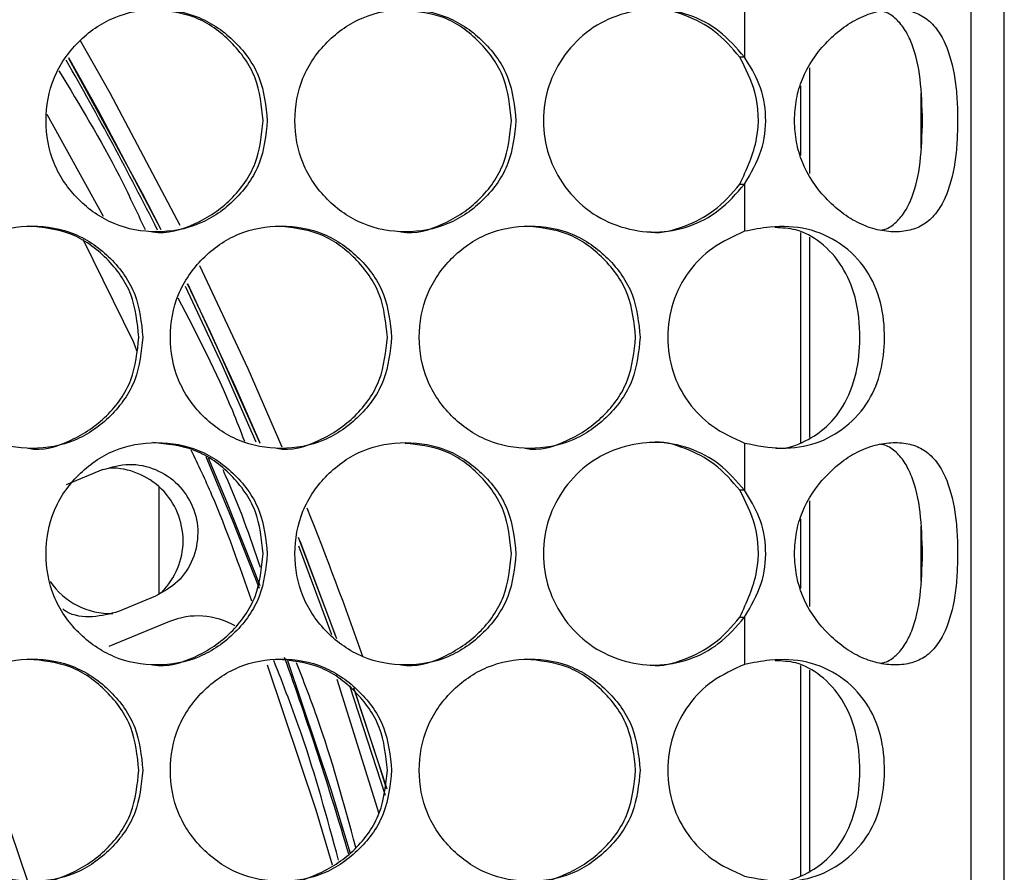
# Model space of a CAD drawing. Units: millimetres. Extents: x -505 to 1570, y -666 to 1372.
# Drawn here: x 355 to 408, y 85 to 131 of the extents above; entities that cross this region are included whole.
import ezdxf

# ---------------------------------------------------------------- set-up
doc = ezdxf.new("R2010")
doc.units = ezdxf.units.MM

msp = doc.modelspace()

# ---------------------------------------------------------------- linework, layer by layer
at = {"color": 7, "linetype": 'Continuous', "lineweight": 25}
for p, q in [((408.226, -172.433), (408.226, 516.567)), ((406.426, 515.567), (406.426, -171.433)), ((394.214, 131.281), (394.214, 128.733)), ((397.226, 127.187), (397.226, 123.429)), ((403.726, 126.793), (403.726, 123.828)), ((394.214, 121.882), (394.214, 119.334)), ((397.226, 119.277), (397.226, 107.918)), ((361.244, 113.372), (358.521, 118.899)), ((361.447, 112.851), (361.244, 113.372)), ((394.214, 107.901), (394.214, 105.353)), ((359.592, 106.469), (357.606, 105.646)), ((362.629, 99.769), (362.629, 105.536)), ((397.226, 103.807), (397.226, 100.049)), ((403.726, 103.413), (403.726, 100.448)), ((362.424, 99.632), (360.438, 98.809)), ((394.214, 98.502), (394.214, 95.954)), ((363.177, 98.266), (359.918, 96.916)), ((397.226, 95.897), (397.226, 84.538))]:
    msp.add_line(p, q, dxfattribs=at)
at = {"color": 8, "linetype": 'Continuous', "lineweight": 25}
for p, q in [((397.726, 122.458), (397.726, 128.157)), ((359.623, 120.141), (356.585, 125.64)), ((397.726, 108.194), (397.726, 119.017)), ((397.726, 99.078), (397.726, 104.777)), ((370.216, 102.623), (372.191, 97.35)), ((370.136, 102.351), (371.926, 97.576)), ((397.726, 84.814), (397.726, 95.637)), ((372.208, 95.154), (374.475, 87.897)), ((372.9, 94.808), (374.828, 88.888)), ((373.151, 94.606), (374.903, 89.229))]:
    msp.add_line(p, q, dxfattribs=at)
at = {"color": 7, "linetype": 'Continuous', "lineweight": 25, "flags": 128}
for points in [[(363.752, 119.639), (359.975, 126.797), (358.381, 129.618)], [(362.636, 119.594), (361.722, 121.382), (357.76, 128.657)], [(369.26, 107.683), (367.425, 111.905), (364.822, 117.473)], [(368.075, 107.873), (365.398, 113.894), (364.162, 116.502)], [(372.154, 97.454), (371.78, 98.486), (370.144, 102.805)], [(371.985, 85.108), (371.091, 88.076), (368.474, 95.918)], [(351.873, 94.658), (353.138, 91.28), (355.54, 84.195)], [(374.893, 89.262), (374.475, 90.593), (373.13, 94.668)]]:
    msp.add_lwpolyline(points, dxfattribs=at)
at = {"color": 8, "linetype": 'Continuous', "lineweight": 25, "flags": 128}
for points in [[(357.729, 128.71), (359.334, 125.852), (362.713, 119.44)], [(364.033, 116.372), (366.015, 112.136), (367.845, 107.973)], [(364.155, 116.516), (366.752, 110.915), (368.053, 107.923)], [(365.141, 107.173), (366.598, 103.672), (368.018, 100.06)], [(365.268, 107.101), (366.252, 104.756), (368.054, 100.216)], [(369.55, 96.169), (371.89, 89.201), (372.939, 85.757)]]:
    msp.add_lwpolyline(points, dxfattribs=at)
at = {"color": 8, "linetype": 'Continuous', "lineweight": 25}
for radius, start, end in [(196.31, 26.74278, 29.77955), (193.509, 16.40335, 19.71062)]:
    msp.add_arc((187.226, 31.067), radius, start, end, dxfattribs=at)
at = {"color": 7, "linetype": 'Continuous', "lineweight": 25}
for centre, radius, start, end in [((359.992, 102.629), 3.925, 0, 90.6515), ((187.226, 31.067), 197.5, 19.30936, 21.79235), ((359.992, 102.629), 3.925, 315.2348, 0), ((359.992, 102.629), 3.925, 214.1446, 271.9432), ((364.708, 94.57), 4, 59.7837, 112.5)]:
    msp.add_arc(centre, radius, start, end, dxfattribs=at)
for points, knots in [([(368.459, 125.307), (368.379, 126.097), (368.219, 127.676), (366.8, 129.648), (364.852, 131.028), (362.491, 131.447), (360.134, 131.028), (358.172, 129.649), (356.8, 127.677), (356.383, 125.307), (356.799, 122.938), (358.172, 120.966), (360.134, 119.587), (362.491, 119.168), (364.852, 119.587), (366.8, 120.966), (368.217, 122.938), (368.378, 124.518), (368.459, 125.307)], [0, 0, 0, 0, 0.062455, 0.124924, 0.187468, 0.249979, 0.312537, 0.375031, 0.437539, 0.499987, 0.562485, 0.624943, 0.687492, 0.749998, 0.812561, 0.87505, 0.937534, 1, 1, 1, 1]), ([(368.235, 125.307), (368.155, 126.098), (367.996, 127.678), (366.579, 129.638), (364.633, 131.065), (363.062, 131.227), (362.277, 131.307)], [0, 0, 0, 0, 0.250001, 0.499985, 0.750142, 1, 1, 1, 1]), ([(381.876, 125.307), (381.796, 126.097), (381.636, 127.676), (380.219, 129.648), (378.273, 131.028), (375.914, 131.447), (373.56, 131.028), (371.599, 129.649), (370.228, 127.677), (369.811, 125.307), (370.228, 122.938), (371.599, 120.966), (373.559, 119.587), (375.914, 119.168), (378.272, 119.587), (380.219, 120.966), (381.635, 122.938), (381.795, 124.518), (381.876, 125.307)], [0, 0, 0, 0, 0.062454, 0.124924, 0.187471, 0.249976, 0.312534, 0.375031, 0.437539, 0.499987, 0.562484, 0.624942, 0.687488, 0.749994, 0.812557, 0.87505, 0.937536, 1, 1, 1, 1]), ([(381.636, 125.307), (381.556, 126.098), (381.397, 127.679), (379.98, 129.635), (378.105, 131.029), (376.614, 131.189), (375.907, 131.264)], [0, 0, 0, 0, 0.256281, 0.512549, 0.768985, 1, 1, 1, 1]), ([(394.214, 128.733), (393.783, 129.23), (392.955, 130.187), (391.257, 131.083), (389.404, 131.423), (387.515, 131.123), (385.793, 130.283), (384.447, 128.915), (383.552, 127.213), (383.273, 125.308), (383.553, 123.403), (384.447, 121.701), (385.792, 120.331), (387.515, 119.494), (389.395, 119.187), (391.232, 119.524), (392.933, 120.411), (393.77, 121.372), (394.214, 121.882)], [0, 0, 0, 0, 0.064917, 0.1247485, 0.1872795, 0.2498751, 0.3124386, 0.3749454, 0.4374743, 0.4999396, 0.5624588, 0.6249292, 0.6874896, 0.750007, 0.8126814, 0.8743604, 0.9333392, 1, 1, 1, 1]), ([(393.959, 128.733), (393.528, 129.234), (392.7, 130.198), (391.009, 131.041), (389.747, 131.41), (389.103, 131.308), (389.078, 131.304)], [0, 0, 0, 0, 0.34211, 0.657314, 0.986677, 1, 1, 1, 1]), ([(405.708, 125.307), (405.702, 125.698), (405.689, 126.467), (405.534, 127.956), (405.179, 129.273), (404.589, 130.298), (403.988, 130.888), (403.242, 131.237), (402.363, 131.343), (401.393, 131.237), (400.4, 130.889), (399.439, 130.298), (398.313, 129.274), (397.412, 127.957), (396.977, 126.468), (396.876, 125.307), (396.977, 124.147), (397.412, 122.658), (398.313, 121.341), (399.439, 120.317), (400.4, 119.726), (401.393, 119.378), (402.362, 119.271), (403.243, 119.378), (403.989, 119.726), (404.589, 120.317), (405.178, 121.342), (405.533, 122.658), (405.689, 124.147), (405.701, 124.916), (405.708, 125.307)], [0, 0, 0, 0, 0.029911, 0.058854, 0.11865, 0.151643, 0.183673, 0.216035, 0.249983, 0.283964, 0.316337, 0.348353, 0.381322, 0.441137, 0.470086, 0.499994, 0.529938, 0.5589, 0.618662, 0.651662, 0.683693, 0.71605, 0.749997, 0.783991, 0.816366, 0.848381, 0.881339, 0.941119, 0.970073, 1, 1, 1, 1]), ([(403.811, 125.307), (403.791, 126.073), (403.752, 127.59), (403.365, 129.243), (402.86, 130.291), (402.338, 130.87), (401.893, 131.17), (401.598, 131.207), (401.551, 131.213)], [0, 0, 0, 0, 0.28065, 0.555768, 0.70135, 0.838605, 0.974059, 1, 1, 1, 1]), ([(394.214, 128.733), (394.171, 128.733), (394.086, 128.733), (394.001, 128.733), (393.959, 128.733)], [0, 0, 0, 0, 0.499992, 1, 1, 1, 1]), ([(393.959, 121.882), (394.331, 122.689), (395.053, 124.253), (394.95, 126.764), (394.268, 128.119), (393.959, 128.733)], [0, 0, 0, 0, 0.368248, 0.713869, 1, 1, 1, 1]), ([(394.214, 121.882), (394.557, 122.473), (395.208, 123.592), (395.447, 125.514), (395.107, 127.28), (394.501, 128.265), (394.214, 128.733)], [0, 0, 0, 0, 0.2784384, 0.5270966, 0.7757404, 1, 1, 1, 1]), ([(362.273, 119.308), (362.274, 119.308), (363.041, 119.176), (364.642, 119.648), (366.576, 120.951), (367.995, 122.943), (368.155, 124.519), (368.235, 125.307)], [0, 0, 0, 0, 0.000207, 0.250256, 0.5001, 0.750052, 1, 1, 1, 1]), ([(375.679, 119.308), (375.68, 119.308), (376.442, 119.158), (378.048, 119.656), (379.978, 120.948), (381.396, 122.943), (381.556, 124.519), (381.636, 125.307)], [0, 0, 0, 0, 0.0001826, 0.2502379, 0.5001018, 0.7500489, 1, 1, 1, 1]), ([(401.55, 119.401), (401.597, 119.407), (401.892, 119.445), (402.339, 119.745), (402.86, 120.324), (403.365, 121.371), (403.751, 123.024), (403.791, 124.541), (403.811, 125.307)], [0, 0, 0, 0, 0.02622, 0.161715, 0.298884, 0.444285, 0.719284, 1, 1, 1, 1]), ([(389.098, 119.304), (389.116, 119.301), (389.745, 119.201), (390.984, 119.565), (392.679, 120.399), (393.515, 121.368), (393.959, 121.882)], [0, 0, 0, 0, 0.0100155, 0.3359195, 0.6475785, 1, 1, 1, 1]), ([(393.959, 121.882), (394.001, 121.882), (394.086, 121.882), (394.171, 121.882), (394.214, 121.882)], [0, 0, 0, 0, 0.500008, 1, 1, 1, 1]), ([(361.745, 113.617), (361.665, 114.407), (361.505, 115.986), (360.086, 117.958), (358.137, 119.338), (355.775, 119.757), (353.417, 119.338), (351.454, 117.959), (350.081, 115.987), (349.664, 113.617), (350.081, 111.248), (351.454, 109.276), (353.417, 107.897), (355.775, 107.478), (358.136, 107.897), (360.086, 109.276), (361.504, 111.248), (361.665, 112.828), (361.745, 113.617)], [0, 0, 0, 0, 0.062456, 0.124926, 0.187466, 0.249975, 0.312532, 0.375034, 0.437537, 0.499986, 0.562483, 0.62494, 0.687486, 0.749991, 0.812558, 0.875049, 0.937535, 1, 1, 1, 1]), ([(361.53, 113.617), (361.45, 114.408), (361.291, 115.989), (359.873, 117.947), (357.927, 119.375), (356.355, 119.537), (355.569, 119.617)], [0, 0, 0, 0, 0.250006, 0.5, 0.750145, 1, 1, 1, 1]), ([(375.169, 113.617), (375.089, 114.407), (374.929, 115.986), (373.511, 117.958), (371.564, 119.338), (369.204, 119.757), (366.849, 119.338), (364.887, 117.959), (363.515, 115.987), (363.098, 113.617), (363.515, 111.248), (364.887, 109.276), (366.848, 107.897), (369.204, 107.478), (371.563, 107.897), (373.511, 109.277), (374.928, 111.248), (375.088, 112.828), (375.169, 113.617)], [0, 0, 0, 0, 0.062454, 0.124925, 0.187467, 0.249981, 0.312535, 0.375033, 0.437539, 0.499987, 0.562484, 0.62494, 0.687492, 0.749995, 0.812561, 0.875049, 0.937535, 1, 1, 1, 1]), ([(374.937, 113.617), (374.857, 114.408), (374.697, 115.988), (373.281, 117.948), (371.337, 119.375), (369.766, 119.537), (368.982, 119.617)], [0, 0, 0, 0, 0.25001, 0.499994, 0.75015, 1, 1, 1, 1]), ([(388.579, 113.617), (388.5, 114.407), (388.34, 115.986), (386.923, 117.958), (384.978, 119.338), (382.621, 119.757), (380.267, 119.338), (378.308, 117.959), (376.937, 115.987), (376.521, 113.617), (376.937, 111.248), (378.308, 109.276), (380.267, 107.897), (382.621, 107.478), (384.978, 107.897), (386.923, 109.276), (388.339, 111.248), (388.499, 112.828), (388.579, 113.617)], [0, 0, 0, 0, 0.062454, 0.124927, 0.187469, 0.249979, 0.312535, 0.375032, 0.437539, 0.499987, 0.562483, 0.62494, 0.687491, 0.749995, 0.812558, 0.875051, 0.937535, 1, 1, 1, 1]), ([(388.331, 113.617), (388.251, 114.408), (388.092, 115.989), (386.677, 117.948), (384.735, 119.375), (383.165, 119.537), (382.381, 119.617)], [0, 0, 0, 0, 0.250002, 0.499989, 0.750142, 1, 1, 1, 1]), ([(394.214, 107.901), (394.879, 107.771), (396.194, 107.514), (398.119, 107.813), (399.741, 108.732), (400.943, 110.067), (401.63, 111.757), (401.825, 113.608), (401.636, 115.545), (400.831, 117.367), (399.457, 118.741), (397.639, 119.568), (395.801, 119.64), (394.67, 119.422), (394.214, 119.334)], [0, 0, 0, 0, 0.087109, 0.172424, 0.257777, 0.345616, 0.421479, 0.497224, 0.581088, 0.666411, 0.759161, 0.851293, 0.940044, 1, 1, 1, 1]), ([(395.858, 107.641), (395.877, 107.638), (396.39, 107.565), (397.357, 107.898), (398.587, 108.649), (399.634, 109.904), (400.302, 111.604), (400.493, 113.67), (400.299, 115.699), (399.537, 117.501), (398.416, 118.731), (397.139, 119.474), (396.239, 119.515), (395.86, 119.533)], [0, 0, 0, 0, 0.003295, 0.090491, 0.177539, 0.273177, 0.389542, 0.496736, 0.624967, 0.73279, 0.840421, 0.932798, 1, 1, 1, 1]), ([(394.214, 119.334), (393.613, 119.06), (392.471, 118.54), (391.119, 117.185), (390.255, 115.515), (389.977, 113.618), (390.247, 111.727), (391.108, 110.067), (392.448, 108.698), (393.601, 108.178), (394.214, 107.901)], [0, 0, 0, 0, 0.1312382, 0.2496366, 0.3746627, 0.4998143, 0.6251027, 0.7484999, 0.8664483, 1, 1, 1, 1]), ([(355.565, 107.618), (355.566, 107.618), (356.327, 107.455), (357.938, 107.972), (359.87, 109.257), (361.29, 111.254), (361.45, 112.83), (361.53, 113.617)], [0, 0, 0, 0, 0.000183, 0.250251, 0.500103, 0.750047, 1, 1, 1, 1]), ([(368.978, 107.618), (368.978, 107.618), (369.738, 107.455), (371.348, 107.972), (373.278, 109.257), (374.697, 111.254), (374.857, 112.83), (374.937, 113.617)], [0, 0, 0, 0, 0.0001832, 0.250244, 0.500105, 0.7500496, 1, 1, 1, 1]), ([(382.378, 107.618), (382.378, 107.618), (383.138, 107.455), (384.746, 107.972), (386.674, 109.257), (388.091, 111.254), (388.251, 112.83), (388.331, 113.617)], [0, 0, 0, 0, 0.0001834, 0.2502354, 0.5001021, 0.7500449, 1, 1, 1, 1]), ([(368.459, 101.927), (368.379, 102.717), (368.219, 104.296), (366.8, 106.268), (364.852, 107.648), (362.491, 108.067), (360.134, 107.648), (358.172, 106.269), (356.8, 104.297), (356.383, 101.927), (356.799, 99.558), (358.172, 97.586), (360.134, 96.207), (362.491, 95.788), (364.852, 96.207), (366.8, 97.586), (368.217, 99.558), (368.378, 101.138), (368.459, 101.927)], [0, 0, 0, 0, 0.062455, 0.124924, 0.187468, 0.249979, 0.312537, 0.375031, 0.437539, 0.499988, 0.562485, 0.624944, 0.687492, 0.749999, 0.812561, 0.87505, 0.937534, 1, 1, 1, 1]), ([(368.235, 101.927), (368.155, 102.718), (367.996, 104.298), (366.579, 106.258), (364.633, 107.685), (363.062, 107.847), (362.277, 107.927)], [0, 0, 0, 0, 0.250001, 0.499985, 0.750141, 1, 1, 1, 1]), ([(381.876, 101.927), (381.796, 102.717), (381.636, 104.296), (380.219, 106.268), (378.273, 107.648), (375.914, 108.067), (373.56, 107.648), (371.599, 106.269), (370.228, 104.297), (369.811, 101.927), (370.228, 99.558), (371.599, 97.586), (373.559, 96.207), (375.914, 95.788), (378.272, 96.207), (380.219, 97.586), (381.635, 99.558), (381.795, 101.138), (381.876, 101.927)], [0, 0, 0, 0, 0.062454, 0.124924, 0.187471, 0.249977, 0.312535, 0.375031, 0.437539, 0.499987, 0.562484, 0.624943, 0.687488, 0.749995, 0.812558, 0.875051, 0.937536, 1, 1, 1, 1]), ([(381.636, 101.927), (381.556, 102.718), (381.397, 104.299), (379.98, 106.255), (378.105, 107.649), (376.614, 107.809), (375.907, 107.884)], [0, 0, 0, 0, 0.256281, 0.512549, 0.768984, 1, 1, 1, 1]), ([(394.214, 105.353), (393.783, 105.85), (392.955, 106.807), (391.257, 107.703), (389.404, 108.043), (387.515, 107.743), (385.793, 106.903), (384.447, 105.535), (383.552, 103.833), (383.273, 101.928), (383.553, 100.023), (384.447, 98.321), (385.792, 96.951), (387.515, 96.114), (389.395, 95.807), (391.232, 96.144), (392.933, 97.031), (393.77, 97.992), (394.214, 98.502)], [0, 0, 0, 0, 0.064917, 0.124749, 0.18728, 0.249875, 0.312439, 0.374945, 0.437474, 0.49994, 0.562459, 0.62493, 0.68749, 0.750007, 0.812681, 0.87436, 0.933339, 1, 1, 1, 1]), ([(393.959, 105.353), (393.528, 105.854), (392.7, 106.817), (391.009, 107.661), (389.747, 108.03), (389.103, 107.928), (389.078, 107.924)], [0, 0, 0, 0, 0.342109, 0.657316, 0.986678, 1, 1, 1, 1]), ([(405.708, 101.927), (405.702, 102.318), (405.689, 103.087), (405.534, 104.576), (405.179, 105.893), (404.589, 106.917), (403.988, 107.508), (403.242, 107.857), (402.363, 107.963), (401.393, 107.857), (400.4, 107.509), (399.439, 106.918), (398.313, 105.894), (397.412, 104.577), (396.977, 103.088), (396.876, 101.927), (396.977, 100.767), (397.412, 99.278), (398.313, 97.961), (399.439, 96.937), (400.4, 96.346), (401.393, 95.998), (402.362, 95.891), (403.243, 95.998), (403.989, 96.346), (404.589, 96.937), (405.178, 97.962), (405.533, 99.278), (405.689, 100.767), (405.701, 101.536), (405.708, 101.927)], [0, 0, 0, 0, 0.029911, 0.058855, 0.11865, 0.151643, 0.183673, 0.216035, 0.249983, 0.283964, 0.316338, 0.348353, 0.381321, 0.441137, 0.470086, 0.499994, 0.529938, 0.5589, 0.618662, 0.651662, 0.683694, 0.71605, 0.749997, 0.783991, 0.816366, 0.848381, 0.881339, 0.941119, 0.970074, 1, 1, 1, 1]), ([(403.811, 101.927), (403.791, 102.693), (403.752, 104.21), (403.365, 105.863), (402.86, 106.911), (402.338, 107.49), (401.893, 107.79), (401.598, 107.827), (401.551, 107.833)], [0, 0, 0, 0, 0.280653, 0.555768, 0.70135, 0.838605, 0.974059, 1, 1, 1, 1]), ([(359.592, 106.469), (360.061, 106.602), (360.998, 106.87), (362.463, 106.551), (363.692, 105.736), (364.515, 104.503), (364.805, 103.049), (364.513, 101.604), (363.702, 100.342), (362.85, 99.869), (362.424, 99.632)], [0, 0, 0, 0, 0.124984, 0.249988, 0.374995, 0.499993, 0.624994, 0.749995, 0.874993, 1, 1, 1, 1]), ([(394.214, 105.353), (394.171, 105.353), (394.086, 105.353), (394.001, 105.353), (393.959, 105.353)], [0, 0, 0, 0, 0.499992, 1, 1, 1, 1]), ([(393.959, 98.502), (394.331, 99.309), (395.053, 100.873), (394.95, 103.384), (394.268, 104.739), (393.959, 105.353)], [0, 0, 0, 0, 0.368248, 0.713873, 1, 1, 1, 1]), ([(394.214, 98.502), (394.557, 99.093), (395.208, 100.212), (395.447, 102.134), (395.107, 103.9), (394.501, 104.885), (394.214, 105.353)], [0, 0, 0, 0, 0.2784382, 0.5271004, 0.775744, 1, 1, 1, 1]), ([(362.273, 95.928), (362.274, 95.928), (363.041, 95.796), (364.642, 96.268), (366.576, 97.571), (367.995, 99.563), (368.155, 101.139), (368.235, 101.927)], [0, 0, 0, 0, 0.000207, 0.250257, 0.500101, 0.750052, 1, 1, 1, 1]), ([(375.679, 95.928), (375.68, 95.928), (376.442, 95.778), (378.048, 96.276), (379.978, 97.568), (381.396, 99.563), (381.556, 101.139), (381.636, 101.927)], [0, 0, 0, 0, 0.000183, 0.250239, 0.500103, 0.750048, 1, 1, 1, 1]), ([(401.55, 96.021), (401.597, 96.027), (401.892, 96.065), (402.339, 96.365), (402.86, 96.944), (403.365, 97.991), (403.751, 99.644), (403.791, 101.161), (403.811, 101.927)], [0, 0, 0, 0, 0.026219, 0.161715, 0.298884, 0.444285, 0.719284, 1, 1, 1, 1]), ([(360.438, 98.809), (359.974, 98.684), (359.048, 98.433), (357.941, 98.569), (357.488, 98.886), (357.431, 98.926)], [0, 0, 0, 0, 0.466074, 0.932147, 1, 1, 1, 1]), ([(389.098, 95.924), (389.116, 95.921), (389.745, 95.821), (390.984, 96.186), (392.679, 97.019), (393.515, 97.988), (393.959, 98.502)], [0, 0, 0, 0, 0.0100163, 0.33592, 0.6475788, 1, 1, 1, 1]), ([(393.959, 98.502), (394.001, 98.502), (394.086, 98.502), (394.171, 98.502), (394.214, 98.502)], [0, 0, 0, 0, 0.500008, 1, 1, 1, 1]), ([(361.745, 90.237), (361.665, 91.027), (361.505, 92.606), (360.086, 94.578), (358.137, 95.958), (355.775, 96.377), (353.417, 95.958), (351.454, 94.579), (350.081, 92.607), (349.664, 90.237), (350.081, 87.868), (351.454, 85.896), (353.417, 84.517), (355.775, 84.098), (358.136, 84.517), (360.086, 85.896), (361.504, 87.868), (361.665, 89.448), (361.745, 90.237)], [0, 0, 0, 0, 0.0624556, 0.1249264, 0.1874663, 0.2499756, 0.3125321, 0.3750343, 0.4375372, 0.4999861, 0.5624838, 0.6249408, 0.6874864, 0.7499915, 0.8125585, 0.8750488, 0.9375354, 1, 1, 1, 1]), ([(361.53, 90.237), (361.45, 91.028), (361.291, 92.609), (359.873, 94.567), (357.927, 95.995), (356.355, 96.157), (355.569, 96.237)], [0, 0, 0, 0, 0.250005, 0.5, 0.750146, 1, 1, 1, 1]), ([(375.169, 90.237), (375.089, 91.027), (374.929, 92.606), (373.511, 94.578), (371.564, 95.958), (369.204, 96.377), (366.849, 95.958), (364.887, 94.579), (363.515, 92.607), (363.098, 90.237), (363.515, 87.868), (364.887, 85.896), (366.848, 84.517), (369.204, 84.098), (371.563, 84.517), (373.511, 85.897), (374.928, 87.868), (375.088, 89.448), (375.169, 90.237)], [0, 0, 0, 0, 0.062454, 0.124925, 0.187467, 0.249981, 0.312536, 0.375034, 0.437539, 0.499988, 0.562485, 0.624941, 0.687493, 0.749996, 0.812561, 0.875049, 0.937536, 1, 1, 1, 1]), ([(374.937, 90.237), (374.857, 91.028), (374.697, 92.608), (373.281, 94.568), (371.337, 95.995), (369.766, 96.157), (368.982, 96.237)], [0, 0, 0, 0, 0.25001, 0.499993, 0.750151, 1, 1, 1, 1]), ([(388.579, 90.237), (388.5, 91.027), (388.34, 92.606), (386.923, 94.578), (384.978, 95.958), (382.621, 96.377), (380.267, 95.958), (378.308, 94.579), (376.937, 92.607), (376.521, 90.237), (376.937, 87.868), (378.308, 85.896), (380.267, 84.517), (382.621, 84.098), (384.978, 84.517), (386.923, 85.896), (388.339, 87.868), (388.499, 89.448), (388.579, 90.237)], [0, 0, 0, 0, 0.062454, 0.124927, 0.187469, 0.249979, 0.312536, 0.375032, 0.437539, 0.499987, 0.562484, 0.624941, 0.687491, 0.749996, 0.812558, 0.875051, 0.937536, 1, 1, 1, 1]), ([(388.331, 90.237), (388.251, 91.028), (388.092, 92.609), (386.677, 94.567), (384.735, 95.995), (383.165, 96.157), (382.381, 96.237)], [0, 0, 0, 0, 0.250002, 0.499989, 0.750143, 1, 1, 1, 1]), ([(394.214, 84.521), (394.879, 84.391), (396.194, 84.134), (398.119, 84.433), (399.741, 85.352), (400.943, 86.687), (401.63, 88.377), (401.825, 90.228), (401.636, 92.165), (400.831, 93.987), (399.457, 95.361), (397.639, 96.188), (395.801, 96.26), (394.67, 96.042), (394.214, 95.954)], [0, 0, 0, 0, 0.087109, 0.172424, 0.257778, 0.345616, 0.42148, 0.497225, 0.581089, 0.666411, 0.759161, 0.851293, 0.940043, 1, 1, 1, 1]), ([(394.214, 95.954), (393.613, 95.68), (392.471, 95.16), (391.119, 93.805), (390.255, 92.135), (389.977, 90.238), (390.247, 88.347), (391.108, 86.687), (392.448, 85.318), (393.601, 84.798), (394.214, 84.521)], [0, 0, 0, 0, 0.1312382, 0.2496352, 0.3746612, 0.4998148, 0.6251031, 0.7484985, 0.8664483, 1, 1, 1, 1]), ([(395.858, 84.261), (395.877, 84.258), (396.39, 84.185), (397.357, 84.518), (398.587, 85.269), (399.634, 86.524), (400.302, 88.224), (400.493, 90.29), (400.299, 92.319), (399.537, 94.121), (398.416, 95.351), (397.139, 96.094), (396.239, 96.135), (395.86, 96.153)], [0, 0, 0, 0, 0.003294, 0.09049, 0.177539, 0.273176, 0.389541, 0.496734, 0.624966, 0.732789, 0.840421, 0.932798, 1, 1, 1, 1]), ([(355.565, 84.238), (355.566, 84.238), (356.329, 84.088), (357.937, 84.586), (359.87, 85.878), (361.29, 87.873), (361.45, 89.449), (361.53, 90.237)], [0, 0, 0, 0, 0.000182, 0.250251, 0.500102, 0.75005, 1, 1, 1, 1]), ([(368.978, 84.238), (368.978, 84.238), (369.741, 84.088), (371.347, 84.586), (373.279, 85.878), (374.697, 87.873), (374.857, 89.449), (374.937, 90.237)], [0, 0, 0, 0, 0.000183, 0.250244, 0.500104, 0.750052, 1, 1, 1, 1]), ([(382.378, 84.238), (382.378, 84.238), (383.14, 84.088), (384.745, 84.586), (386.674, 85.878), (388.091, 87.873), (388.251, 89.449), (388.331, 90.237)], [0, 0, 0, 0, 0.000183, 0.250235, 0.500101, 0.750047, 1, 1, 1, 1])]:
    msp.add_open_spline(points, degree=3, knots=knots, dxfattribs=at)
at = {"color": 8, "linetype": 'Continuous', "lineweight": 25}
for points, knots in [([(357.221, 127.998), (358.346, 126.138), (360.031, 123.353), (361.408, 120.406), (361.865, 119.427)], [0, 0, 0, 0, 0.667924, 1, 1, 1, 1]), ([(363.641, 115.743), (364.678, 113.738), (365.988, 111.206), (367.015, 108.55), (367.229, 107.996)], [0, 0, 0, 0, 0.791537, 1, 1, 1, 1]), ([(367.619, 99.359), (366.951, 101.29), (365.991, 104.065), (364.741, 106.719), (364.361, 107.527)], [0, 0, 0, 0, 0.695661, 1, 1, 1, 1]), ([(368.093, 101.178), (367.521, 102.861), (366.913, 104.647), (366.119, 106.355), (366.073, 106.455)], [0, 0, 0, 0, 0.941869, 1, 1, 1, 1]), ([(372.305, 85.387), (371.688, 87.668), (370.701, 91.319), (369.329, 94.841), (368.815, 96.163)], [0, 0, 0, 0, 0.624782, 1, 1, 1, 1]), ([(373.24, 86.065), (372.595, 88.445), (371.681, 91.82), (370.412, 95.075), (370.037, 96.034)], [0, 0, 0, 0, 0.705136, 1, 1, 1, 1])]:
    msp.add_open_spline(points, degree=3, knots=knots, dxfattribs=at)

doc.saveas('drawing.dxf')
